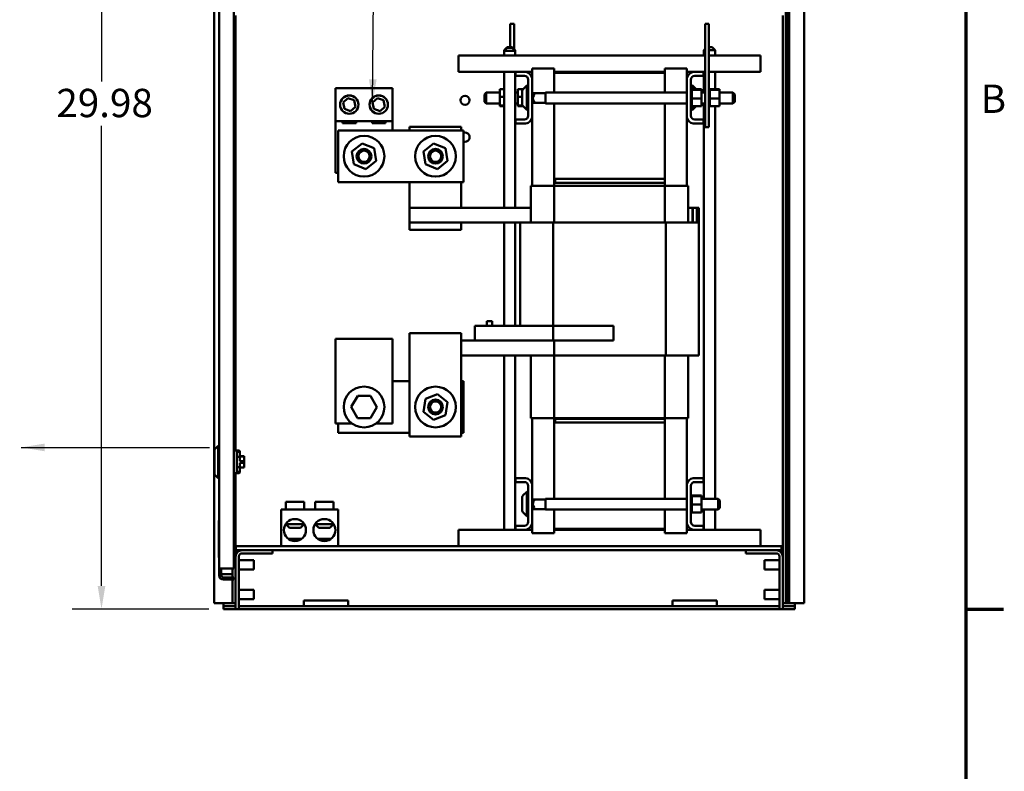
# Model space of a CAD drawing. Units: inches. Extents: x 4 to 172, y 2 to 134.
# Drawn here: x 138 to 171, y 29 to 54 of the extents above; entities that cross this region are included whole.
import ezdxf

# ---------------------------------------------------------------- set-up
doc = ezdxf.new("R2010")
doc.units = ezdxf.units.IN
doc.header["$LTSCALE"] = 8
doc.header["$MEASUREMENT"] = 0
for name, color, linetype, lineweight in [('Border (ANSI)', 7, 'Continuous', 70), ('Dimension (ANSI)', 7, 'Continuous', 25), ('Symbol (ANSI)', 7, 'Continuous', 25), ('Visible (ANSI)', 7, 'Continuous', 50)]:
    doc.layers.add(name, color=color, linetype=linetype, lineweight=lineweight)
doc.styles.add('Note Text (ANSI)', font='tahoma.ttf')
doc.dimstyles.new('Default (ANSI)', dxfattribs={"dimscale": 8, "dimtxt": 0.12, "dimasz": 0.098425, "dimexe": 0.125, "dimexo": 0.0625, "dimgap": 0.031496, "dimtad": 0, "dimtih": 1, "dimtoh": 1, "dimrnd": 1e-08, "dimzin": 4, "dimdsep": 46, "dimtxsty": 'Note Text (ANSI)', "dimcen": 0.09, "dimdle": 0.393701, "dimclrd": 256, "dimclre": 256, "dimclrt": 256, "dimadec": 0, "dimazin": 1, "dimtfac": 1, "dimtofl": 0, "dimtmove": 0, "dimatfit": 3, "dimfxl": 1, "dimtolj": 1, "dimtzin": 4, "dimlwd": -1, "dimlwe": -1, "dimarcsym": 0})
doc.dimstyles.new('Default (ANSI)$7', dxfattribs={"dimscale": 8, "dimtxt": 0.12, "dimasz": 0.098425, "dimexe": 0.125, "dimexo": 0.0625, "dimgap": 0.031496, "dimtad": 0, "dimtih": 1, "dimtoh": 1, "dimrnd": 1e-08, "dimzin": 4, "dimdsep": 46, "dimtxsty": 'Note Text (ANSI)', "dimcen": 0.09, "dimdle": 0.393701, "dimclrd": 256, "dimclre": 256, "dimclrt": 256, "dimadec": 0, "dimazin": 1, "dimtfac": 1, "dimtofl": 0, "dimtmove": 0, "dimatfit": 3, "dimfxl": 1, "dimtolj": 1, "dimtzin": 4, "dimlwd": -1, "dimlwe": -1, "dimarcsym": 0})

# ---------------------------------------------------------------- blocks, each defined once
blk = doc.blocks.new('Borders Default Border')
at = {"layer": 'Border (ANSI)'}
blk.add_line((21.25, 4.25), (21.41, 4.25), dxfattribs=at)
at = {"layer": 'Border (ANSI)', "flags": 128}
blk.add_lwpolyline([(0.75, 0.5), (0.75, 16.5), (21.25, 16.5), (21.25, 0.5), (0.75, 0.5)], dxfattribs=at)
at = {"layer": 'Border (ANSI)', "insert": (21.3134, 6.315), "char_height": 0.12, "attachment_point": 7, "style": 'Note Text (ANSI)'}
blk.add_mtext('B', dxfattribs=at)
blk = doc.blocks.new('*D14')
at = {"layer": 'Defpoints', "color": 0}
for p in [(140.7, 64.013), (147.025, 64.013), (144.836, 33.997)]:
    blk.add_point(p, dxfattribs=at)
at = {"layer": 'Dimension (ANSI)'}
for p, q in [((146.525, 64.013), (139.7, 64.013)), ((140.7, 63.226), (140.7, 51.888)), ((140.7, 34.784), (140.7, 50.38)), ((144.336, 33.997), (139.7, 33.997))]:
    blk.add_line(p, q, dxfattribs=at)
for points in [[(140.569, 63.226), (140.831, 63.226), (140.7, 64.013)], [(140.569, 34.784), (140.831, 34.784), (140.7, 33.997)]]:
    blk.add_solid(points, dxfattribs=at)
at = {"layer": 'Dimension (ANSI)', "insert": (138.876, 51.636), "char_height": 0.96, "attachment_point": 1, "style": 'Note Text (ANSI)'}
blk.add_mtext('\\A1; \\fTahoma|b0|i0;\\H0.9600;29.98', dxfattribs=at)

msp = doc.modelspace()

# ---------------------------------------------------------------- linework, layer by layer
at = {"layer": 'Visible (ANSI)'}
for p, q in [((163.942, 103.997), (163.942, 34.509)), ((164.02, 34.509), (164.02, 103.997)), ((144.524, 103.797), (144.524, 34.197)), ((145.185, 35.37), (145.185, 103.561)), ((163.901, 103.797), (163.901, 34.197)), ((164.521, 103.797), (164.521, 34.197)), ((144.685, 35.37), (144.685, 63.702)), ((145.248, 54.125), (145.248, 39.373)), ((163.797, 54.125), (163.797, 35.78)), ((154.686, 53.836), (154.556, 53.836)), ((154.556, 53.836), (154.556, 53.05)), ((154.686, 53.836), (154.686, 52.987)), ((161.294, 53.836), (161.164, 53.836)), ((161.164, 53.836), (161.164, 50.336)), ((161.294, 53.836), (161.294, 50.336)), ((152.802, 52.479), (152.802, 52.771)), ((161.164, 52.771), (152.802, 52.771)), ((154.448, 53.05), (154.348, 52.95)), ((154.448, 53.024), (154.348, 52.924)), ((154.374, 52.95), (154.348, 52.95)), ((154.348, 52.924), (154.348, 52.95)), ((154.723, 52.924), (154.348, 52.924)), ((154.348, 52.771), (154.348, 52.924)), ((154.448, 53.05), (154.623, 53.05)), ((154.448, 53.024), (154.623, 53.024)), ((154.623, 53.05), (154.723, 52.95)), ((154.623, 53.024), (154.723, 52.924)), ((154.723, 52.95), (154.697, 52.95)), ((154.723, 52.924), (154.723, 52.95)), ((154.723, 52.771), (154.723, 52.924)), ((161.164, 52.988), (161.125, 52.95)), ((161.164, 52.95), (161.125, 52.95)), ((161.125, 52.771), (161.125, 52.95)), ((161.294, 53.05), (161.4, 53.05)), ((161.5, 52.95), (161.294, 52.95)), ((163.047, 52.771), (161.294, 52.771)), ((161.4, 53.05), (161.5, 52.95)), ((161.5, 52.771), (161.5, 52.95)), ((163.047, 52.479), (163.047, 52.771)), ((152.802, 52.211), (152.802, 52.479)), ((163.047, 52.479), (163.047, 52.211)), ((152.802, 52.211), (154.74, 52.211)), ((154.348, 47.601), (154.348, 52.211)), ((154.723, 47.601), (154.723, 52.211)), ((154.74, 52.077), (154.74, 52.211)), ((154.74, 52.211), (155.092, 52.211)), ((155.036, 52.077), (154.74, 52.077)), ((155.092, 52.211), (155.3, 52.211)), ((156.05, 52.326), (155.3, 52.326)), ((155.3, 52.003), (155.3, 52.326)), ((156.05, 52.181), (156.05, 52.326)), ((159.8, 52.211), (156.05, 52.211)), ((156.05, 52.181), (159.8, 52.181)), ((156.05, 51.508), (156.05, 52.181)), ((159.8, 52.181), (159.8, 52.326)), ((160.55, 52.326), (159.8, 52.326)), ((159.8, 52.181), (159.8, 51.508)), ((160.55, 52.003), (160.55, 52.326)), ((160.55, 52.211), (160.757, 52.211)), ((160.757, 52.211), (161.11, 52.211)), ((161.11, 52.077), (160.814, 52.077)), ((161.11, 52.211), (161.11, 52.077)), ((161.11, 52.211), (161.164, 52.211)), ((161.125, 51.508), (161.125, 52.211)), ((161.294, 52.211), (163.047, 52.211)), ((161.5, 51.625), (161.5, 52.211)), ((154.983, 51.615), (155.116, 51.747)), ((155.116, 51.747), (155.116, 50.924)), ((155.166, 51.747), (155.116, 51.747)), ((155.166, 50.725), (155.166, 51.947)), ((155.3, 52.003), (155.3, 50.668)), ((160.55, 50.668), (160.55, 52.003)), ((160.684, 51.947), (160.684, 50.725)), ((160.684, 51.747), (160.734, 51.747)), ((160.734, 51.625), (160.734, 51.747)), ((160.856, 51.625), (160.734, 51.747)), ((148.632, 51.664), (150.57, 51.664)), ((148.632, 50.539), (148.632, 51.664)), ((150.57, 51.664), (150.57, 50.539)), ((153.682, 51.448), (153.742, 51.508)), ((153.682, 51.201), (153.682, 51.448)), ((153.742, 51.508), (153.742, 51.141)), ((154.201, 51.508), (153.742, 51.508)), ((154.201, 51.625), (154.348, 51.625)), ((154.201, 51.625), (154.201, 51.361)), ((154.811, 51.508), (154.723, 51.508)), ((154.811, 51.625), (154.994, 51.625)), ((154.811, 51.625), (154.811, 51.361)), ((154.966, 51.099), (154.966, 51.572)), ((155.3, 51.508), (155.306, 51.508)), ((155.366, 51.448), (155.306, 51.508)), ((155.306, 51.508), (155.306, 51.141)), ((155.758, 51.489), (155.324, 51.489)), ((155.366, 51.434), (155.366, 51.448)), ((155.758, 51.508), (155.758, 51.141)), ((155.758, 51.508), (160.55, 51.508)), ((160.71, 51.659), (160.684, 51.659)), ((160.71, 51.659), (160.684, 51.659)), ((160.71, 51.651), (160.684, 51.651)), ((160.71, 51.65), (160.684, 51.65)), ((160.71, 51.631), (160.684, 51.631)), ((160.71, 51.63), (160.684, 51.63)), ((160.71, 51.6), (160.684, 51.6)), ((160.71, 51.598), (160.684, 51.598)), ((160.71, 51.559), (160.684, 51.559)), ((160.71, 51.557), (160.684, 51.557)), ((160.71, 51.509), (160.684, 51.509)), ((160.71, 51.506), (160.684, 51.506)), ((160.71, 51.452), (160.684, 51.452)), ((160.71, 51.449), (160.684, 51.449)), ((160.71, 51.659), (160.71, 51.659)), ((160.71, 51.651), (160.71, 51.659)), ((160.71, 51.651), (160.71, 51.65)), ((160.71, 51.631), (160.71, 51.65)), ((160.71, 51.631), (160.71, 51.63)), ((160.71, 51.604), (160.71, 51.63)), ((161.039, 51.625), (160.71, 51.625)), ((160.71, 51.604), (160.71, 51.6)), ((160.71, 51.6), (160.71, 51.598)), ((161.039, 51.6), (160.71, 51.6)), ((160.71, 51.593), (160.71, 51.598)), ((160.71, 51.593), (160.71, 51.559)), ((160.71, 51.559), (160.71, 51.557)), ((160.71, 51.509), (160.71, 51.557)), ((160.71, 51.509), (160.71, 51.506)), ((160.71, 51.452), (160.71, 51.506)), ((160.71, 51.452), (160.71, 51.449)), ((160.71, 51.391), (160.71, 51.449)), ((161.039, 51.6), (161.039, 51.625)), ((161.039, 51.311), (161.039, 51.6)), ((161.039, 51.508), (161.164, 51.508)), ((161.32, 51.659), (161.294, 51.659)), ((161.32, 51.659), (161.294, 51.659)), ((161.32, 51.651), (161.294, 51.651)), ((161.32, 51.65), (161.294, 51.65)), ((161.32, 51.631), (161.294, 51.631)), ((161.32, 51.63), (161.294, 51.63)), ((161.32, 51.6), (161.294, 51.6)), ((161.32, 51.598), (161.294, 51.598)), ((161.32, 51.559), (161.294, 51.559)), ((161.32, 51.557), (161.294, 51.557)), ((161.32, 51.509), (161.294, 51.509)), ((161.32, 51.506), (161.294, 51.506)), ((161.32, 51.452), (161.294, 51.452)), ((161.32, 51.449), (161.294, 51.449)), ((161.32, 51.659), (161.32, 51.659)), ((161.32, 51.651), (161.32, 51.659)), ((161.32, 51.651), (161.32, 51.65)), ((161.32, 51.631), (161.32, 51.65)), ((161.32, 51.631), (161.32, 51.63)), ((161.32, 51.604), (161.32, 51.63)), ((161.649, 51.625), (161.32, 51.625)), ((161.32, 51.604), (161.32, 51.6)), ((161.32, 51.6), (161.32, 51.598)), ((161.649, 51.6), (161.32, 51.6)), ((161.32, 51.593), (161.32, 51.598)), ((161.32, 51.593), (161.32, 51.559)), ((161.32, 51.559), (161.32, 51.557)), ((161.32, 51.509), (161.32, 51.557)), ((161.32, 51.509), (161.32, 51.506)), ((161.32, 51.452), (161.32, 51.506)), ((161.32, 51.452), (161.32, 51.449)), ((161.32, 51.391), (161.32, 51.449)), ((161.649, 51.6), (161.649, 51.625)), ((161.649, 51.311), (161.649, 51.6)), ((161.649, 51.508), (162.108, 51.508)), ((162.108, 51.141), (162.108, 51.508)), ((162.168, 51.448), (162.108, 51.508)), ((162.168, 51.448), (162.168, 51.201)), ((148.892, 51.171), (149.057, 51.317)), ((148.936, 50.955), (148.892, 51.171)), ((149.057, 51.317), (149.266, 51.247)), ((149.266, 51.247), (149.31, 51.031)), ((149.892, 51.171), (150.057, 51.317)), ((149.936, 50.955), (149.892, 51.171)), ((150.057, 51.317), (150.266, 51.247)), ((150.266, 51.247), (150.31, 51.031)), ((153.682, 51.201), (153.742, 51.141)), ((154.201, 51.141), (153.742, 51.141)), ((154.201, 51.361), (154.348, 51.361)), ((154.201, 51.361), (154.201, 51.072)), ((154.811, 51.141), (154.723, 51.141)), ((154.811, 51.361), (154.966, 51.361)), ((154.811, 51.361), (154.811, 51.072)), ((155.3, 51.141), (155.306, 51.141)), ((155.366, 51.201), (155.306, 51.141)), ((155.758, 51.159), (155.324, 51.159)), ((155.366, 51.201), (155.366, 51.215)), ((155.758, 51.141), (160.55, 51.141)), ((156.05, 48.581), (156.05, 51.141)), ((159.8, 51.141), (159.8, 48.581)), ((160.71, 51.391), (160.684, 51.391)), ((160.71, 51.388), (160.684, 51.388)), ((160.71, 51.328), (160.684, 51.328)), ((160.71, 51.325), (160.684, 51.325)), ((160.71, 51.265), (160.684, 51.265)), ((160.71, 51.262), (160.684, 51.262)), ((160.71, 51.205), (160.684, 51.205)), ((160.71, 51.202), (160.684, 51.202)), ((160.71, 51.15), (160.684, 51.15)), ((160.71, 51.147), (160.684, 51.147)), ((160.71, 51.102), (160.684, 51.102)), ((160.71, 51.1), (160.684, 51.1)), ((160.71, 51.391), (160.71, 51.388)), ((160.71, 51.366), (160.71, 51.388)), ((160.71, 51.366), (160.71, 51.331)), ((160.71, 51.328), (160.71, 51.331)), ((160.71, 51.328), (160.71, 51.325)), ((160.71, 51.324), (160.71, 51.325)), ((160.71, 51.324), (160.71, 51.311)), ((160.71, 51.311), (160.71, 51.277)), ((161.039, 51.311), (160.71, 51.311)), ((160.71, 51.265), (160.71, 51.277)), ((160.71, 51.265), (160.71, 51.262)), ((160.71, 51.205), (160.71, 51.262)), ((160.71, 51.205), (160.71, 51.202)), ((160.71, 51.15), (160.71, 51.202)), ((160.71, 51.15), (160.71, 51.147)), ((160.71, 51.102), (160.71, 51.147)), ((160.71, 51.102), (160.71, 51.1)), ((160.71, 51.063), (160.71, 51.1)), ((161.039, 51.047), (161.039, 51.311)), ((161.039, 51.141), (161.164, 51.141)), ((161.125, 37.738), (161.125, 51.141)), ((161.32, 51.391), (161.294, 51.391)), ((161.32, 51.388), (161.294, 51.388)), ((161.32, 51.328), (161.294, 51.328)), ((161.32, 51.325), (161.294, 51.325)), ((161.32, 51.265), (161.294, 51.265)), ((161.32, 51.262), (161.294, 51.262)), ((161.32, 51.205), (161.294, 51.205)), ((161.32, 51.202), (161.294, 51.202)), ((161.32, 51.15), (161.294, 51.15)), ((161.32, 51.147), (161.294, 51.147)), ((161.32, 51.102), (161.294, 51.102)), ((161.32, 51.1), (161.294, 51.1)), ((161.32, 51.391), (161.32, 51.388)), ((161.32, 51.366), (161.32, 51.388)), ((161.32, 51.366), (161.32, 51.331)), ((161.32, 51.328), (161.32, 51.331)), ((161.32, 51.328), (161.32, 51.325)), ((161.32, 51.324), (161.32, 51.325)), ((161.32, 51.324), (161.32, 51.311)), ((161.32, 51.311), (161.32, 51.277)), ((161.649, 51.311), (161.32, 51.311)), ((161.32, 51.265), (161.32, 51.277)), ((161.32, 51.265), (161.32, 51.262)), ((161.32, 51.205), (161.32, 51.262)), ((161.32, 51.205), (161.32, 51.202)), ((161.32, 51.15), (161.32, 51.202)), ((161.32, 51.15), (161.32, 51.147)), ((161.32, 51.102), (161.32, 51.147)), ((161.32, 51.102), (161.32, 51.1)), ((161.32, 51.063), (161.32, 51.1)), ((161.649, 51.047), (161.649, 51.311)), ((161.649, 51.141), (162.108, 51.141)), ((162.168, 51.201), (162.108, 51.141)), ((149.145, 50.885), (148.936, 50.955)), ((149.31, 51.031), (149.145, 50.885)), ((150.145, 50.885), (149.936, 50.955)), ((150.31, 51.031), (150.145, 50.885)), ((154.201, 51.072), (154.348, 51.072)), ((154.201, 51.072), (154.201, 51.047)), ((154.201, 51.047), (154.348, 51.047)), ((154.811, 51.072), (154.972, 51.072)), ((154.811, 51.072), (154.811, 51.047)), ((154.811, 51.047), (154.994, 51.047)), ((154.983, 51.057), (155.116, 50.924)), ((155.166, 50.924), (155.116, 50.924)), ((160.71, 51.063), (160.684, 51.063)), ((160.71, 51.061), (160.684, 51.061)), ((160.71, 51.034), (160.684, 51.034)), ((160.71, 51.033), (160.684, 51.033)), ((160.71, 51.017), (160.684, 51.017)), ((160.71, 51.017), (160.684, 51.017)), ((160.71, 51.013), (160.684, 51.013)), ((160.684, 50.924), (160.734, 50.924)), ((160.71, 51.063), (160.71, 51.061)), ((160.71, 51.061), (160.71, 51.047)), ((160.71, 51.034), (160.71, 51.047)), ((161.039, 51.047), (160.71, 51.047)), ((160.71, 51.034), (160.71, 51.033)), ((160.71, 51.017), (160.71, 51.033)), ((160.71, 51.017), (160.71, 51.017)), ((160.71, 51.013), (160.71, 51.017)), ((160.734, 50.924), (160.734, 51.047)), ((160.856, 51.047), (160.734, 50.924)), ((161.32, 51.063), (161.294, 51.063)), ((161.32, 51.061), (161.294, 51.061)), ((161.32, 51.034), (161.294, 51.034)), ((161.32, 51.033), (161.294, 51.033)), ((161.32, 51.017), (161.294, 51.017)), ((161.32, 51.017), (161.294, 51.017)), ((161.32, 51.013), (161.294, 51.013)), ((161.32, 51.063), (161.32, 51.061)), ((161.32, 51.061), (161.32, 51.047)), ((161.32, 51.034), (161.32, 51.047)), ((161.649, 51.047), (161.32, 51.047)), ((161.32, 51.034), (161.32, 51.033)), ((161.32, 51.017), (161.32, 51.033)), ((161.32, 51.017), (161.32, 51.017)), ((161.32, 51.013), (161.32, 51.017)), ((161.5, 37.738), (161.5, 51.047)), ((148.632, 48.789), (148.632, 50.539)), ((150.57, 50.539), (148.632, 50.539)), ((148.872, 50.477), (148.872, 50.539)), ((149.33, 50.477), (148.872, 50.477)), ((149.33, 50.539), (149.33, 50.477)), ((149.872, 50.477), (149.872, 50.539)), ((150.33, 50.477), (149.872, 50.477)), ((150.33, 50.539), (150.33, 50.477)), ((150.57, 50.539), (150.57, 50.226)), ((154.74, 50.461), (154.74, 50.595)), ((154.74, 50.595), (155.036, 50.595)), ((155.092, 50.461), (154.74, 50.461)), ((155.3, 48.351), (155.3, 50.668)), ((160.55, 48.351), (160.55, 50.668)), ((161.11, 50.461), (160.757, 50.461)), ((160.814, 50.595), (161.11, 50.595)), ((161.11, 50.595), (161.11, 50.461)), ((148.726, 50.226), (152.976, 50.226)), ((148.726, 48.476), (148.726, 50.226)), ((151.147, 50.351), (151.147, 50.226)), ((152.897, 50.351), (151.147, 50.351)), ((152.897, 50.226), (152.897, 50.351)), ((152.976, 50.226), (152.976, 48.476)), ((161.294, 50.336), (161.164, 50.336)), ((149.192, 49.511), (149.535, 49.785)), ((149.535, 49.785), (149.944, 49.625)), ((151.616, 49.511), (151.958, 49.785)), ((151.958, 49.785), (152.367, 49.625)), ((149.258, 49.077), (149.192, 49.511)), ((149.944, 49.625), (150.01, 49.191)), ((151.682, 49.077), (151.616, 49.511)), ((152.367, 49.625), (152.433, 49.191)), ((149.667, 48.917), (149.258, 49.077)), ((150.01, 49.191), (149.667, 48.917)), ((152.09, 48.917), (151.682, 49.077)), ((152.433, 49.191), (152.09, 48.917)), ((148.726, 48.789), (148.632, 48.789)), ((152.976, 48.476), (148.726, 48.476)), ((151.147, 48.476), (151.147, 47.601)), ((152.897, 47.601), (152.897, 48.476)), ((159.8, 48.581), (156.05, 48.581)), ((156.05, 48.451), (156.05, 48.581)), ((159.8, 48.451), (156.05, 48.451)), ((156.05, 48.351), (156.05, 48.451)), ((159.8, 48.581), (156.08, 48.581)), ((156.08, 48.451), (156.08, 48.581)), ((156.08, 48.451), (159.8, 48.451)), ((159.8, 48.451), (159.8, 48.581)), ((159.8, 48.451), (159.8, 48.351)), ((155.26, 48.351), (155.293, 48.351)), ((155.26, 47.101), (155.26, 48.351)), ((156.047, 48.351), (155.293, 48.351)), ((156.047, 47.101), (156.047, 48.351)), ((159.803, 48.351), (156.047, 48.351)), ((159.803, 47.101), (159.803, 48.351)), ((160.556, 48.351), (159.803, 48.351)), ((160.556, 48.351), (160.59, 48.351)), ((160.59, 47.101), (160.59, 48.351)), ((151.147, 47.601), (155.26, 47.601)), ((151.147, 47.101), (151.147, 47.601)), ((160.595, 47.601), (160.59, 47.601)), ((160.595, 47.601), (160.739, 47.601)), ((160.595, 47.101), (160.595, 47.601)), ((160.739, 47.601), (160.739, 47.101)), ((160.744, 47.601), (160.739, 47.601)), ((160.744, 47.601), (160.888, 47.601)), ((160.744, 47.101), (160.744, 47.601)), ((160.888, 47.601), (160.888, 47.101)), ((160.893, 47.601), (160.888, 47.601)), ((160.893, 47.601), (160.953, 47.601)), ((160.893, 47.101), (160.893, 47.601)), ((160.953, 47.601), (160.953, 47.101)), ((151.147, 47.101), (151.147, 46.851)), ((152.897, 47.101), (151.147, 47.101)), ((154.897, 47.101), (152.897, 47.101)), ((152.897, 46.851), (152.897, 47.101)), ((154.348, 43.601), (154.348, 47.101)), ((154.723, 43.601), (154.723, 47.101)), ((154.897, 47.101), (155.234, 47.101)), ((154.897, 47.101), (154.897, 43.601)), ((156.016, 47.101), (155.234, 47.101)), ((159.833, 47.101), (156.016, 47.101)), ((156.016, 47.101), (156.016, 43.101)), ((160.616, 47.101), (159.833, 47.101)), ((159.833, 47.101), (159.833, 42.601)), ((160.616, 47.101), (160.953, 47.101)), ((160.953, 47.101), (160.953, 42.601)), ((152.897, 46.851), (151.147, 46.851)), ((153.76, 43.761), (153.76, 43.601)), ((153.95, 43.761), (153.76, 43.761)), ((153.95, 43.601), (153.95, 43.761)), ((154.26, 43.601), (153.357, 43.601)), ((153.357, 43.101), (153.357, 43.601)), ((154.26, 43.601), (158.055, 43.601)), ((158.055, 43.101), (158.055, 43.601)), ((150.57, 43.164), (148.632, 43.164)), ((148.632, 43.164), (148.632, 40.289)), ((150.57, 40.289), (150.57, 43.164)), ((151.147, 42.851), (151.147, 43.351)), ((152.897, 43.351), (151.147, 43.351)), ((152.897, 43.351), (152.897, 42.851)), ((153.923, 43.101), (152.897, 43.101)), ((153.923, 43.101), (154.26, 43.101)), ((158.055, 43.101), (154.26, 43.101)), ((156.016, 43.101), (156.046, 43.101)), ((156.046, 43.101), (156.046, 42.601)), ((151.147, 42.851), (151.147, 39.851)), ((152.897, 39.851), (152.897, 42.851)), ((152.897, 42.601), (156.046, 42.601)), ((154.348, 36.691), (154.348, 42.601)), ((154.723, 36.691), (154.723, 42.601)), ((155.26, 40.471), (155.26, 42.601)), ((156.046, 42.601), (159.833, 42.601)), ((156.047, 40.471), (156.047, 42.601)), ((159.803, 40.471), (159.803, 42.601)), ((159.833, 42.601), (160.616, 42.601)), ((160.59, 40.471), (160.59, 42.601)), ((160.953, 42.601), (160.616, 42.601)), ((150.57, 41.726), (151.147, 41.726)), ((152.897, 41.726), (152.976, 41.726)), ((152.976, 41.726), (152.976, 39.976)), ((149.385, 41.226), (149.168, 40.851)), ((149.818, 41.226), (149.385, 41.226)), ((149.402, 41.196), (149.385, 41.226)), ((149.818, 41.226), (149.8, 41.196)), ((150.034, 40.85), (149.818, 41.226)), ((151.616, 40.691), (151.682, 41.125)), ((151.682, 41.125), (152.09, 41.285)), ((152.09, 41.285), (152.433, 41.011)), ((149.203, 40.851), (149.168, 40.851)), ((149.168, 40.851), (149.384, 40.476)), ((149.817, 40.476), (150.034, 40.85)), ((149.999, 40.85), (150.034, 40.85)), ((152.433, 41.011), (152.367, 40.577)), ((149.402, 40.506), (149.384, 40.476)), ((149.384, 40.476), (149.817, 40.476)), ((149.8, 40.506), (149.817, 40.476)), ((151.958, 40.417), (151.616, 40.691)), ((152.367, 40.577), (151.958, 40.417)), ((155.293, 40.471), (155.26, 40.471)), ((155.293, 40.471), (156.047, 40.471)), ((155.3, 38.233), (155.3, 40.471)), ((156.047, 40.471), (159.803, 40.471)), ((156.05, 40.451), (156.05, 40.471)), ((156.05, 40.451), (156.05, 40.321)), ((156.05, 40.451), (159.8, 40.451)), ((159.8, 40.451), (156.08, 40.451)), ((156.08, 40.451), (156.08, 40.321)), ((159.8, 40.471), (159.8, 40.451)), ((159.8, 40.451), (159.8, 40.321)), ((159.803, 40.471), (160.556, 40.471)), ((160.55, 38.233), (160.55, 40.471)), ((160.59, 40.471), (160.556, 40.471)), ((148.632, 40.289), (149.201, 40.289)), ((148.726, 39.976), (148.726, 40.289)), ((150.001, 40.289), (150.57, 40.289)), ((156.05, 37.738), (156.05, 40.321)), ((156.05, 40.321), (159.8, 40.321)), ((156.08, 40.321), (159.8, 40.321)), ((159.8, 40.321), (159.8, 37.738)), ((151.147, 39.976), (148.726, 39.976)), ((152.897, 39.851), (151.147, 39.851)), ((152.976, 39.976), (152.897, 39.976)), ((144.535, 39.414), (144.66, 39.539)), ((144.535, 38.562), (144.535, 39.414)), ((144.66, 39.539), (144.66, 38.437)), ((144.685, 39.539), (144.66, 39.539)), ((145.368, 39.373), (145.185, 39.373)), ((145.285, 39.325), (145.368, 39.325)), ((145.285, 39.325), (145.285, 38.65)), ((145.393, 39.161), (145.285, 39.161)), ((145.368, 39.325), (145.368, 39.373)), ((145.393, 39.348), (145.368, 39.373)), ((145.368, 39.325), (145.393, 39.303)), ((145.393, 39.348), (145.393, 39.303)), ((145.393, 39.303), (145.393, 39.161)), ((145.393, 39.179), (145.538, 39.179)), ((145.395, 39.176), (145.538, 39.176)), ((145.395, 39.176), (145.395, 39.018)), ((145.538, 39.179), (145.538, 39.176)), ((145.538, 39.176), (145.538, 39.018)), ((145.285, 38.815), (145.393, 38.815)), ((145.393, 38.815), (145.393, 38.672)), ((145.393, 38.798), (145.538, 38.798)), ((145.538, 39.018), (145.395, 39.018)), ((145.395, 38.954), (145.538, 38.954)), ((145.395, 38.954), (145.395, 38.8)), ((145.538, 38.8), (145.395, 38.8)), ((145.538, 39.018), (145.538, 38.954)), ((145.538, 38.954), (145.538, 38.8)), ((145.538, 38.8), (145.538, 38.798)), ((144.535, 38.562), (144.66, 38.437)), ((144.685, 38.437), (144.66, 38.437)), ((145.368, 38.603), (145.185, 38.603)), ((145.248, 38.603), (145.248, 35.78)), ((145.368, 38.65), (145.285, 38.65)), ((145.393, 38.672), (145.368, 38.65)), ((145.368, 38.603), (145.368, 38.65)), ((145.393, 38.628), (145.368, 38.603)), ((145.393, 38.672), (145.393, 38.628)), ((154.74, 38.307), (154.74, 38.441)), ((154.74, 38.441), (155.092, 38.441)), ((160.757, 38.441), (161.11, 38.441)), ((161.11, 38.441), (161.11, 38.307)), ((155.036, 38.307), (154.74, 38.307)), ((155.166, 36.955), (155.166, 38.177)), ((155.3, 38.233), (155.3, 36.898)), ((160.55, 36.898), (160.55, 38.233)), ((160.684, 38.177), (160.684, 36.955)), ((161.11, 38.307), (160.814, 38.307)), ((154.966, 37.329), (154.966, 37.802)), ((154.983, 37.845), (155.116, 37.977)), ((155.116, 37.977), (155.116, 37.154)), ((155.166, 37.977), (155.116, 37.977)), ((155.3, 37.738), (155.306, 37.738)), ((155.366, 37.678), (155.306, 37.738)), ((155.306, 37.738), (155.306, 37.371)), ((155.758, 37.738), (155.758, 37.371)), ((155.758, 37.738), (160.55, 37.738)), ((160.71, 37.889), (160.684, 37.889)), ((160.71, 37.889), (160.684, 37.889)), ((160.71, 37.881), (160.684, 37.881)), ((160.71, 37.88), (160.684, 37.88)), ((160.71, 37.861), (160.684, 37.861)), ((160.71, 37.86), (160.684, 37.86)), ((160.71, 37.83), (160.684, 37.83)), ((160.71, 37.828), (160.684, 37.828)), ((160.71, 37.789), (160.684, 37.789)), ((160.71, 37.787), (160.684, 37.787)), ((160.71, 37.739), (160.684, 37.739)), ((160.71, 37.736), (160.684, 37.736)), ((160.71, 37.889), (160.71, 37.889)), ((160.71, 37.881), (160.71, 37.889)), ((160.71, 37.881), (160.71, 37.88)), ((160.71, 37.861), (160.71, 37.88)), ((160.71, 37.861), (160.71, 37.86)), ((160.71, 37.834), (160.71, 37.86)), ((161.039, 37.855), (160.71, 37.855)), ((160.71, 37.834), (160.71, 37.83)), ((160.71, 37.83), (160.71, 37.828)), ((161.039, 37.83), (160.71, 37.83)), ((160.71, 37.823), (160.71, 37.828)), ((160.71, 37.823), (160.71, 37.789)), ((160.71, 37.789), (160.71, 37.787)), ((160.71, 37.739), (160.71, 37.787)), ((160.71, 37.739), (160.71, 37.736)), ((160.71, 37.682), (160.71, 37.736)), ((161.039, 37.83), (161.039, 37.855)), ((161.039, 37.541), (161.039, 37.83)), ((161.039, 37.738), (161.608, 37.738)), ((161.608, 37.371), (161.608, 37.738)), ((161.668, 37.678), (161.608, 37.738)), ((147.568, 37.631), (146.948, 37.631)), ((146.948, 37.381), (146.948, 37.631)), ((147.568, 37.381), (147.568, 37.631)), ((148.568, 37.631), (147.948, 37.631)), ((147.948, 37.381), (147.948, 37.631)), ((148.568, 37.381), (148.568, 37.631)), ((155.366, 37.431), (155.306, 37.371)), ((155.758, 37.719), (155.324, 37.719)), ((155.758, 37.389), (155.324, 37.389)), ((155.366, 37.664), (155.366, 37.678)), ((155.366, 37.431), (155.366, 37.445)), ((160.71, 37.682), (160.684, 37.682)), ((160.71, 37.679), (160.684, 37.679)), ((160.71, 37.621), (160.684, 37.621)), ((160.71, 37.618), (160.684, 37.618)), ((160.71, 37.558), (160.684, 37.558)), ((160.71, 37.555), (160.684, 37.555)), ((160.71, 37.495), (160.684, 37.495)), ((160.71, 37.492), (160.684, 37.492)), ((160.71, 37.435), (160.684, 37.435)), ((160.71, 37.432), (160.684, 37.432)), ((160.71, 37.682), (160.71, 37.679)), ((160.71, 37.621), (160.71, 37.679)), ((160.71, 37.621), (160.71, 37.618)), ((160.71, 37.596), (160.71, 37.618)), ((160.71, 37.596), (160.71, 37.561)), ((160.71, 37.558), (160.71, 37.561)), ((160.71, 37.558), (160.71, 37.555)), ((160.71, 37.554), (160.71, 37.555)), ((160.71, 37.554), (160.71, 37.541)), ((160.71, 37.541), (160.71, 37.507)), ((161.039, 37.541), (160.71, 37.541)), ((160.71, 37.495), (160.71, 37.507)), ((160.71, 37.495), (160.71, 37.492)), ((160.71, 37.435), (160.71, 37.492)), ((160.71, 37.435), (160.71, 37.432)), ((160.71, 37.38), (160.71, 37.432)), ((161.039, 37.277), (161.039, 37.541)), ((161.668, 37.431), (161.608, 37.371)), ((161.668, 37.678), (161.668, 37.431)), ((148.727, 37.381), (146.789, 37.381)), ((146.789, 36.131), (146.789, 37.381)), ((148.727, 36.131), (148.727, 37.381)), ((154.983, 37.287), (155.116, 37.154)), ((155.166, 37.154), (155.116, 37.154)), ((155.3, 37.371), (155.306, 37.371)), ((155.758, 37.371), (160.55, 37.371)), ((156.05, 36.721), (156.05, 37.371)), ((159.8, 37.371), (159.8, 36.721)), ((160.71, 37.38), (160.684, 37.38)), ((160.71, 37.377), (160.684, 37.377)), ((160.71, 37.332), (160.684, 37.332)), ((160.71, 37.33), (160.684, 37.33)), ((160.71, 37.293), (160.684, 37.293)), ((160.71, 37.291), (160.684, 37.291)), ((160.71, 37.264), (160.684, 37.264)), ((160.71, 37.263), (160.684, 37.263)), ((160.71, 37.247), (160.684, 37.247)), ((160.71, 37.247), (160.684, 37.247)), ((160.71, 37.243), (160.684, 37.243)), ((160.71, 37.38), (160.71, 37.377)), ((160.71, 37.332), (160.71, 37.377)), ((160.71, 37.332), (160.71, 37.33)), ((160.71, 37.293), (160.71, 37.33)), ((160.71, 37.293), (160.71, 37.291)), ((160.71, 37.291), (160.71, 37.277)), ((160.71, 37.264), (160.71, 37.277)), ((161.039, 37.277), (160.71, 37.277)), ((160.71, 37.264), (160.71, 37.263)), ((160.71, 37.247), (160.71, 37.263)), ((160.71, 37.247), (160.71, 37.247)), ((160.71, 37.243), (160.71, 37.247)), ((161.039, 37.371), (161.608, 37.371)), ((161.125, 36.691), (161.125, 37.371)), ((161.5, 36.691), (161.5, 37.371)), ((144.675, 35.751), (144.675, 37.001)), ((144.675, 37.001), (144.685, 37.001)), ((146.973, 36.881), (146.943, 36.881)), ((147.073, 36.756), (146.948, 36.881)), ((146.973, 36.881), (146.973, 36.922)), ((146.973, 36.881), (147.568, 36.881)), ((147.443, 36.756), (147.073, 36.756)), ((147.443, 36.756), (147.568, 36.881)), ((147.568, 36.881), (147.568, 36.889)), ((147.948, 36.881), (147.948, 36.889)), ((147.948, 36.881), (148.542, 36.881)), ((148.073, 36.756), (147.948, 36.881)), ((148.443, 36.756), (148.073, 36.756)), ((148.443, 36.756), (148.568, 36.881)), ((148.542, 36.922), (148.542, 36.881)), ((148.573, 36.881), (148.542, 36.881)), ((154.74, 36.691), (154.74, 36.825)), ((154.74, 36.825), (155.036, 36.825)), ((155.3, 36.576), (155.3, 36.898)), ((159.8, 36.721), (156.05, 36.721)), ((156.05, 36.721), (156.05, 36.576)), ((159.8, 36.721), (159.8, 36.576)), ((160.55, 36.576), (160.55, 36.898)), ((160.814, 36.825), (161.11, 36.825)), ((161.11, 36.825), (161.11, 36.691)), ((154.74, 36.691), (152.802, 36.691)), ((152.802, 36.423), (152.802, 36.691)), ((152.802, 36.423), (152.802, 36.131)), ((155.092, 36.691), (154.74, 36.691)), ((155.3, 36.691), (155.092, 36.691)), ((155.3, 36.576), (156.05, 36.576)), ((156.05, 36.691), (159.8, 36.691)), ((159.8, 36.576), (160.55, 36.576)), ((160.757, 36.691), (160.55, 36.691)), ((161.11, 36.691), (160.757, 36.691)), ((163.047, 36.691), (161.11, 36.691)), ((163.047, 36.691), (163.047, 36.423)), ((163.047, 36.423), (163.047, 36.131)), ((145.258, 36.131), (145.258, 35.997)), ((163.758, 36.131), (145.258, 36.131)), ((147.029, 36.381), (147.487, 36.381)), ((148.029, 36.381), (148.487, 36.381)), ((163.758, 36.131), (163.758, 35.997)), ((144.675, 35.751), (144.685, 35.751)), ((145.248, 33.997), (145.248, 35.78)), ((145.258, 35.997), (145.465, 35.997)), ((145.356, 35.78), (145.356, 33.997)), ((145.465, 35.997), (146.498, 35.997)), ((146.498, 35.888), (145.465, 35.888)), ((146.498, 35.997), (146.498, 35.888)), ((146.498, 35.997), (162.547, 35.997)), ((163.58, 35.997), (162.547, 35.997)), ((162.547, 35.997), (162.547, 35.888)), ((162.547, 35.888), (163.58, 35.888)), ((163.58, 35.997), (163.758, 35.997)), ((163.689, 35.78), (163.689, 33.997)), ((163.797, 33.997), (163.797, 35.78)), ((145.356, 35.653), (145.868, 35.653)), ((145.868, 35.653), (145.868, 35.341)), ((163.177, 35.341), (163.177, 35.653)), ((163.689, 35.653), (163.177, 35.653)), ((144.685, 35.146), (144.685, 35.37)), ((144.834, 35.37), (144.685, 35.37)), ((144.76, 35.146), (144.685, 35.146)), ((144.76, 35.37), (144.76, 35.146)), ((144.76, 35.184), (144.834, 35.184)), ((144.834, 35.37), (145.185, 35.37)), ((145.144, 35.184), (144.834, 35.184)), ((145.185, 35.072), (144.834, 35.072)), ((145.144, 35.072), (145.144, 35.37)), ((145.185, 34.997), (145.185, 35.072)), ((145.356, 35.341), (145.868, 35.341)), ((163.689, 35.341), (163.177, 35.341)), ((145.185, 34.997), (144.834, 34.997)), ((145.144, 34.197), (145.144, 34.997)), ((145.356, 34.653), (145.868, 34.653)), ((145.868, 34.653), (145.868, 34.341)), ((163.177, 34.341), (163.177, 34.653)), ((163.689, 34.653), (163.177, 34.653)), ((163.942, 34.259), (163.942, 34.509)), ((164.02, 34.509), (164.02, 34.259)), ((144.732, 34.197), (144.524, 34.197)), ((144.732, 34.197), (145.04, 34.197)), ((144.836, 34.197), (144.836, 34.101)), ((144.836, 33.997), (144.836, 34.101)), ((144.836, 34.101), (145.248, 34.101)), ((145.04, 34.197), (145.144, 34.197)), ((145.144, 34.197), (145.248, 34.197)), ((145.356, 34.341), (145.868, 34.341)), ((145.356, 34.101), (147.561, 34.101)), ((147.561, 34.291), (147.561, 34.101)), ((147.561, 34.291), (149.061, 34.291)), ((147.561, 34.101), (149.061, 34.101)), ((149.061, 34.291), (149.061, 34.101)), ((149.061, 34.101), (160.061, 34.101)), ((160.061, 34.291), (160.061, 34.101)), ((160.061, 34.291), (161.561, 34.291)), ((160.061, 34.101), (161.561, 34.101)), ((161.561, 34.291), (161.561, 34.101)), ((161.561, 34.101), (163.689, 34.101)), ((163.689, 34.341), (163.177, 34.341)), ((163.797, 34.197), (163.901, 34.197)), ((163.797, 34.101), (164.209, 34.101)), ((163.901, 34.197), (164.005, 34.197)), ((163.942, 34.259), (163.942, 34.208)), ((163.942, 34.208), (163.942, 34.208)), ((163.942, 34.208), (164.02, 34.208)), ((164.005, 34.197), (164.313, 34.197)), ((164.02, 34.208), (164.02, 34.259)), ((164.02, 34.208), (164.02, 34.208)), ((164.209, 34.101), (164.209, 34.197)), ((164.209, 34.101), (164.209, 33.997)), ((164.521, 34.197), (164.313, 34.197)), ((145.248, 33.997), (144.836, 33.997)), ((145.356, 33.997), (145.248, 33.997)), ((163.689, 33.997), (145.356, 33.997)), ((163.689, 33.997), (163.797, 33.997)), ((164.209, 33.997), (163.797, 33.997))]:
    msp.add_line(p, q, dxfattribs=at)
for centre, radius in [((149.101, 51.101), 0.312), ((149.101, 51.101), 0.31), ((150.101, 51.101), 0.312), ((150.101, 51.101), 0.31), ((153.024, 51.247), 0.155), ((149.601, 49.351), 0.69), ((152.024, 49.351), 0.69), ((149.601, 49.351), 0.25), ((149.601, 49.351), 0.19), ((152.024, 49.351), 0.25), ((152.024, 49.351), 0.19), ((149.601, 40.851), 0.69), ((152.024, 40.851), 0.69), ((152.024, 40.851), 0.25), ((152.024, 40.851), 0.19), ((147.258, 36.678), 0.375), ((148.258, 36.678), 0.375)]:
    msp.add_circle(centre, radius, dxfattribs=at)
for centre, radius, start, end in [((155.036, 51.947), 0.13, 0, 90), ((155.036, 51.947), 0.27, 12.1015, 77.8985), ((160.814, 51.947), 0.27, 102.1015, 167.8985), ((160.814, 51.947), 0.13, 90, 180), ((155.026, 51.572), 0.06, 135, 180), ((155.489, 51.324), 0.165, 138.4593, 221.5407), ((155.026, 51.099), 0.06, 180, 225), ((155.036, 50.725), 0.13, 270, 0), ((155.036, 50.725), 0.27, 282.1015, 347.8985), ((160.814, 50.725), 0.27, 192.1015, 257.8985), ((160.814, 50.725), 0.13, 180, 270), ((153.024, 49.997), 0.155, 251.9868, 108.0132), ((155.036, 38.177), 0.27, 12.1015, 77.8985), ((160.814, 38.177), 0.27, 102.1015, 167.8985), ((155.036, 38.177), 0.13, 0, 90), ((160.814, 38.177), 0.13, 90, 180), ((155.026, 37.802), 0.06, 135, 180), ((155.489, 37.554), 0.165, 138.4593, 221.5407), ((155.026, 37.329), 0.06, 180, 225), ((155.036, 36.955), 0.13, 270, 0), ((155.036, 36.955), 0.27, 282.1015, 347.8985), ((160.814, 36.955), 0.27, 192.1015, 257.8985), ((160.814, 36.955), 0.13, 180, 270), ((145.465, 35.78), 0.217, 90, 180), ((145.465, 35.78), 0.108, 90, 180), ((163.58, 35.78), 0.217, 0, 90), ((163.58, 35.78), 0.108, 0, 90), ((144.834, 35.146), 0.149, 180, 270), ((144.834, 35.146), 0.0747, 180, 270)]:
    msp.add_arc(centre, radius, start, end, dxfattribs=at)

# ---------------------------------------------------------------- block references
at = {"xscale": 8, "yscale": 8, "zscale": 8}
msp.add_blockref('Borders Default Border', (0, 0), dxfattribs=at)

# ---------------------------------------------------------------- texts
at = {"layer": 'Symbol (ANSI)', "insert": (144.614, 39.96), "char_height": 0.96, "attachment_point": 1, "style": 'Note Text (ANSI)'}
msp.add_mtext('{ }', dxfattribs=at)

# ---------------------------------------------------------------- dimensions: what is measured, and where the dimension line sits
at = {"layer": 'Dimension (ANSI)'}
dim = msp.add_linear_dim(base=(140.7, 64.013), p1=(144.836, 33.997), p2=(147.025, 64.013), angle=90, text=' \\fTahoma|b0|i0;\\H0.9600;29.98', dimstyle='Default (ANSI)', override={"dimgap": 0.031496, "dimdec": 2, "dimtol": 0, "dimlim": 0, "dimtp": 0, "dimtm": 0, "dimtdec": 2, "dimatfit": 1}, dxfattribs=at)
dim.commit()
dim.dimension.update_dxf_attribs({"geometry": '*D14', "text_midpoint": (140.7, 51.134), "dimtype": 160})

# ---------------------------------------------------------------- leaders
at = {"layer": 'Symbol (ANSI)', "annotation_type": 0, "has_hookline": 1, "hookline_direction": 1, "text_width": 0.413}
for points in [[(149.892, 51.171), (150.048, 70.503), (135.548, 70.484)], [(137.982, 39.48), (144.362, 39.48)]]:
    msp.add_leader(points, dimstyle='Default (ANSI)$7', override={"dimtad": 0}, dxfattribs=at)

doc.saveas('drawing.dxf')
